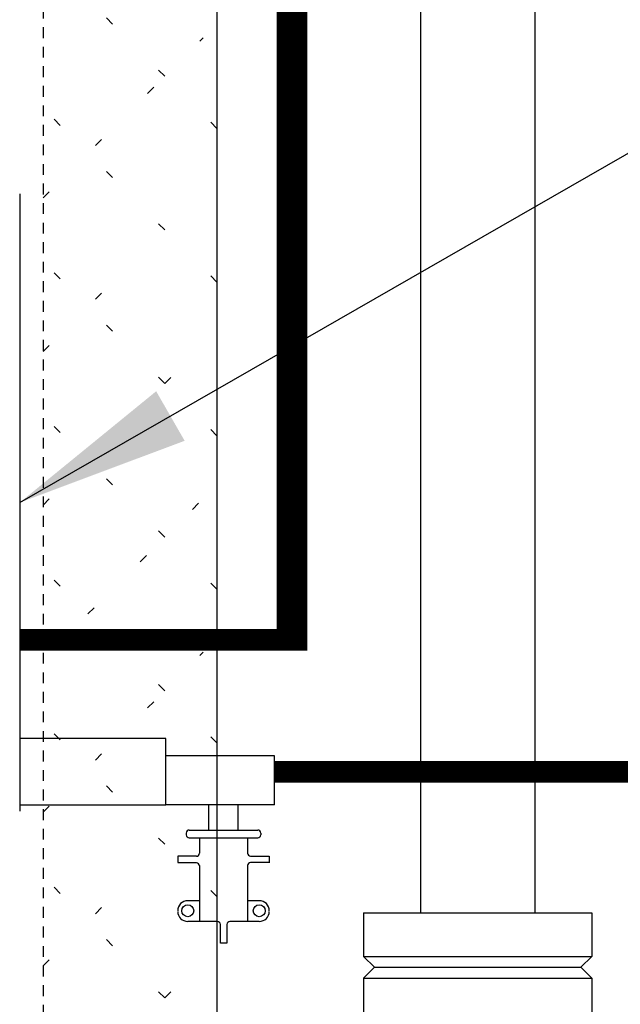
# Model space of a CAD drawing. Extents: x -108 to 112, y 53 to 223.
# Drawn here: x -71 to -64, y 131 to 143 of the extents above; entities that cross this region are included whole.
import ezdxf

# ---------------------------------------------------------------- set-up
doc = ezdxf.new("R2010")
doc.units = 0
doc.header["$LTSCALE"] = 0.25
doc.header["$MEASUREMENT"] = 0
doc.linetypes.add('ACAD_ISO07W100', pattern=[3, 0, -3])
doc.linetypes.add('HIDDENX2', pattern=[0.75, 0.5, -0.25])
doc.layers.get('0').update_dxf_attribs({"color": 250, "linetype": 'CONTINUOUS'})
for name, color, linetype in [('1', 1, 'CONTINUOUS'), ('2', 3, 'CONTINUOUS'), ('DIM-TEXT', 3, 'CONTINUOUS'), ('H1', 6, 'ACAD_ISO07W100'), ('H3', 3, 'HIDDENX2')]:
    doc.layers.add(name, color=color, linetype=linetype)
doc.styles.add('TXT', font='txt')
doc.dimstyles.new('Dim1', dxfattribs={"dimtxt": 2, "dimasz": 2, "dimexe": 1, "dimexo": 1, "dimgap": 1, "dimtad": 0, "dimtih": 1, "dimtoh": 1, "dimdec": 4, "dimzin": 0, "dimdsep": 46, "dimlunit": 5, "dimtxsty": 'TXT', "dimcen": 0, "dimclrd": 256, "dimclre": 256, "dimclrt": 4, "dimadec": 0, "dimazin": 0, "dimtfac": 1, "dimtdec": 4, "dimtmove": 0, "dimatfit": 2, "dimfxl": 0, "dimfrac": 2, "dimtolj": 1, "dimtzin": 0, "dimarcsym": 0})

msp = doc.modelspace()

# ---------------------------------------------------------------- linework, layer by layer
for p, q in [((-68.68998, 162.26459), (-68.68998, 118.12869)), ((-66.34748, 152.23806), (-66.34748, 132.36306)), ((-65.03248, 152.23806), (-65.03248, 132.36306)), ((-69.2776, 134.36974), (-70.95998, 134.36974)), ((-69.2776, 133.60638), (-69.2776, 134.36974)), ((-68.02811, 134.17217), (-69.2776, 134.17217)), ((-68.02811, 133.60638), (-68.02811, 134.17217)), ((-70.95998, 133.60638), (-69.2776, 133.60638)), ((-68.02811, 133.60638), (-69.2776, 133.60638)), ((-68.78212, 133.3171), (-68.78212, 133.60638)), ((-68.44731, 133.3171), (-68.44731, 133.60638)), ((-69.04263, 133.28248), (-69.04263, 133.26157)), ((-69.00802, 133.3171), (-68.22141, 133.3171)), ((-68.18679, 133.28248), (-68.18679, 133.26157)), ((-69.00802, 133.22696), (-68.22141, 133.22696)), ((-68.89226, 133.22696), (-68.89226, 133.05125)), ((-68.33717, 133.22696), (-68.33717, 133.05125)), ((-68.92688, 133.01663), (-69.14038, 133.01663)), ((-69.14038, 133.01663), (-69.14038, 132.94151)), ((-69.14038, 132.94151), (-68.92688, 132.94151)), ((-68.30255, 133.01663), (-68.08905, 133.01663)), ((-68.08905, 132.94151), (-68.30255, 132.94151)), ((-68.08905, 133.01452), (-68.08905, 132.9394)), ((-68.89226, 132.90689), (-68.89226, 132.2648)), ((-68.33717, 132.90689), (-68.33717, 132.2648)), ((-68.89226, 132.50361), (-69.02635, 132.50361)), ((-68.20308, 132.50361), (-68.33717, 132.50361)), ((-67.00248, 132.36306), (-64.37748, 132.36306)), ((-67.00248, 132.36306), (-67.00248, 131.86306)), ((-64.37748, 132.36306), (-64.37748, 131.86306)), ((-68.6847, 132.2648), (-69.02635, 132.2648)), ((-68.20308, 132.2648), (-68.54034, 132.2648)), ((-68.65008, 132.01668), (-68.65008, 132.23018)), ((-68.57496, 132.23018), (-68.57496, 132.01668)), ((-67.00248, 131.86306), (-64.37748, 131.86306)), ((-66.87748, 131.73806), (-67.00248, 131.86306)), ((-64.37748, 131.86306), (-64.50248, 131.73806)), ((-66.87748, 131.73806), (-67.00248, 131.61306)), ((-66.87748, 131.73806), (-64.50248, 131.73806)), ((-64.37748, 131.61306), (-64.50248, 131.73806)), ((-67.00248, 131.61306), (-64.37748, 131.61306)), ((-67.00248, 131.61306), (-67.00248, 131.11306)), ((-64.37748, 131.61306), (-64.37748, 131.11306))]:
    msp.add_line(p, q)
at = {"linetype": 'Continuous'}
msp.add_line((-70.95998, 140.63806), (-70.95998, 133.5322), dxfattribs=at)
for centre in [(-69.02635, 132.38822), (-68.20308, 132.38822)]:
    msp.add_circle(centre, 0.06865)
for centre, radius, start, end in [((-69.00802, 133.28248), 0.03462, 90, 180), ((-69.00802, 133.26157), 0.03462, 180, 270), ((-68.22141, 133.28248), 0.03462, 0, 90), ((-68.22141, 133.26157), 0.03462, 270, 0), ((-68.92688, 133.04914), 0.03462, 270, 0), ((-68.30255, 133.05125), 0.03462, 180, 270), ((-68.92688, 132.90478), 0.03462, 0, 90), ((-68.30255, 132.90689), 0.03462, 90, 180), ((-69.02635, 132.38822), 0.11539, 90, 180), ((-68.20308, 132.38822), 0.11539, 0, 90), ((-69.02635, 132.38019), 0.11539, 180, 270), ((-68.20308, 132.38019), 0.11539, 270, 0), ((-68.6847, 132.23018), 0.03462, 0, 90), ((-68.54034, 132.23018), 0.03462, 90, 180)]:
    msp.add_arc(centre, radius, start, end)
at = {"layer": '1'}
msp.add_lwpolyline([(-70.95998, 135.50607, 0.25, 0.25, 0), (-67.82635, 135.50607, 0.35, 0.35, 0), (-67.82635, 162.80037, 0.35, 0.35, 0), (-76.04009, 162.80037, 0.35, 0.35, 0), (-76.04009, 161.09656, 0.35, 0.35, 0)], format="xyseb", dxfattribs=at)
at = {"layer": '1', "const_width": 0.25}
msp.add_lwpolyline([(-62.82089, 153.73437), (-59.45355, 153.73437), (-59.45355, 133.98806), (-68.02811, 133.98806)], dxfattribs=at)
at = {"layer": '2'}
msp.add_line((-68.57496, 132.01668), (-68.65008, 132.01668), dxfattribs=at)
at = {"layer": 'H1'}
for p, q in [((-68.68998, 141.39064), (-70.68998, 143.39064)), ((-70.68998, 140.59168), (-68.84856, 142.4331)), ((-68.68998, 139.62288), (-70.68998, 141.62288)), ((-68.68998, 137.85511), (-70.68998, 139.85511)), ((-70.68998, 138.82391), (-69.73244, 139.78145)), ((-69.2905, 138.45563), (-68.68998, 139.05614)), ((-68.68998, 136.08734), (-70.68998, 138.08734)), ((-70.17438, 135.80398), (-68.68998, 137.28838)), ((-70.68998, 137.05614), (-70.61633, 137.1298)), ((-68.68998, 134.31958), (-70.68998, 136.31958)), ((-70.68998, 133.52061), (-68.84856, 135.36203)), ((-68.68998, 132.55181), (-70.68998, 134.55181)), ((-68.68998, 130.78404), (-70.68998, 132.78404)), ((-70.68998, 131.75284), (-69.73244, 132.71038)), ((-69.2905, 131.38456), (-68.68998, 131.98508))]:
    msp.add_line(p, q, dxfattribs=at)
at = {"layer": 'H3'}
msp.add_line((-70.68998, 157.18146), (-70.68998, 118.12869), dxfattribs=at)

# ---------------------------------------------------------------- leaders
at = {"layer": 'DIM-TEXT'}
msp.add_leader([(-70.95998, 137.08513), (-47.21038, 150.72743), (-44.99171, 150.72743)], dimstyle='Dim1', override={"dimgap": 0.0625, "dimcen": -0.09}, dxfattribs=at)

doc.saveas('drawing.dxf')
